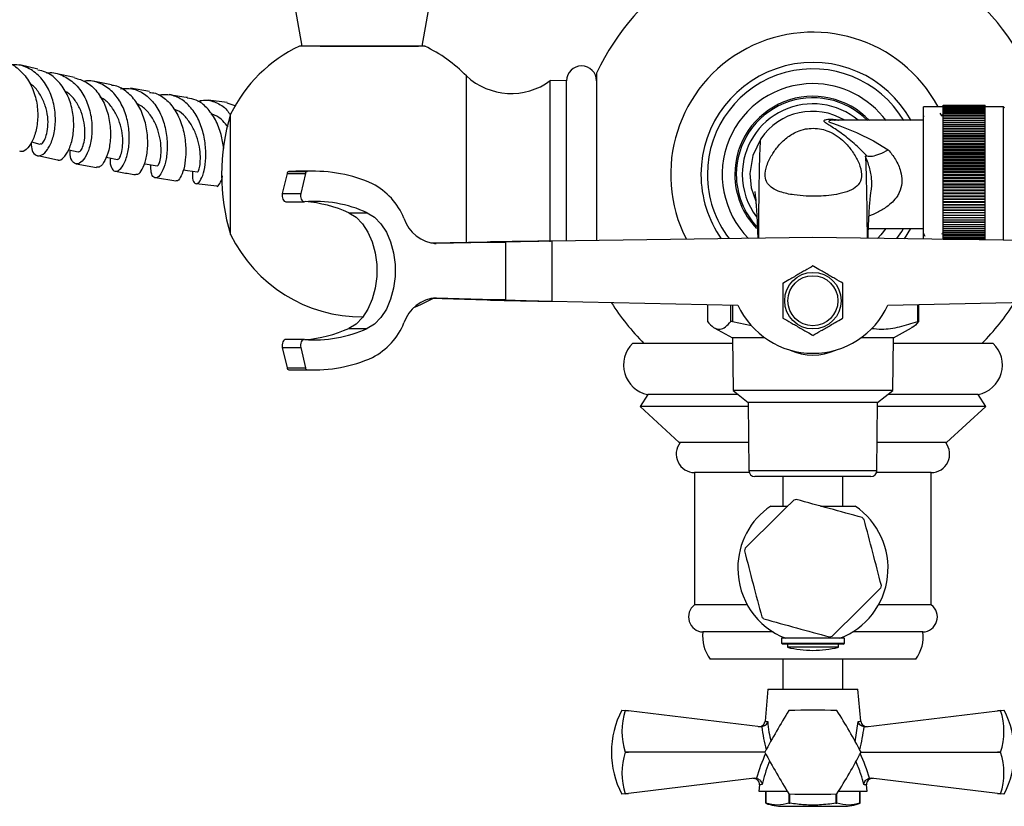
# Model space of a CAD drawing. Units: millimetres. Extents: x 5 to 995, y 5 to 995.
# Drawn here: x 481 to 536, y 167 to 210 of the extents above; entities that cross this region are included whole.
import ezdxf

# ---------------------------------------------------------------- set-up
doc = ezdxf.new("R2010")
doc.units = ezdxf.units.MM

msp = doc.modelspace()

# ---------------------------------------------------------------- linework, layer by layer
at = {"color": 7, "linetype": 'Continuous', "lineweight": 25}
for p, q in [((495.877, 213.912), (496.759, 208.912)), ((503.425, 208.912), (504.307, 213.912)), ((497.768, 208.912), (503.232, 208.912)), ((482.121, 207.637), (481.108, 207.882)), ((484.149, 207.192), (483.09, 207.407)), ((505.884, 198.035), (505.884, 207.269)), ((511.438, 207.001), (510.538, 207.009)), ((510.538, 198.067), (510.538, 207.009)), ((511.438, 198.122), (511.438, 207.001)), ((513.104, 207.428), (513.104, 198.145)), ((486.192, 206.777), (485.18, 206.982)), ((488.308, 206.413), (487.257, 206.585)), ((492.605, 205.803), (491.559, 205.931)), ((492.601, 205.784), (493.09, 205.609)), ((532.321, 205.559), (531.238, 205.559)), ((531.238, 198.228), (531.238, 205.559)), ((532.321, 205.643), (534.654, 205.643)), ((532.321, 205.639), (532.321, 205.643)), ((532.321, 205.639), (534.654, 205.639)), ((532.321, 205.627), (532.321, 205.639)), ((532.321, 205.627), (534.654, 205.627)), ((532.321, 205.608), (532.321, 205.627)), ((532.321, 205.608), (534.654, 205.608)), ((532.321, 205.581), (532.321, 205.608)), ((532.321, 205.581), (534.654, 205.581)), ((532.321, 205.547), (532.321, 205.581)), ((532.321, 205.547), (534.654, 205.547)), ((532.321, 205.505), (532.321, 205.547)), ((532.321, 205.505), (534.654, 205.505)), ((532.321, 205.455), (532.321, 205.505)), ((532.321, 205.455), (534.654, 205.455)), ((532.321, 205.398), (532.321, 205.455)), ((532.321, 205.398), (534.654, 205.398)), ((532.321, 205.334), (532.321, 205.398)), ((534.654, 205.639), (534.654, 205.643)), ((534.654, 205.627), (534.654, 205.639)), ((534.654, 205.608), (534.654, 205.627)), ((534.654, 205.581), (534.654, 205.608)), ((534.654, 205.547), (534.654, 205.581)), ((535.671, 205.559), (534.654, 205.559)), ((534.654, 205.505), (534.654, 205.547)), ((534.654, 205.455), (534.654, 205.505)), ((534.654, 205.398), (534.654, 205.455)), ((534.654, 205.334), (534.654, 205.398)), ((535.738, 205.493), (535.671, 205.559)), ((535.671, 198.166), (535.671, 205.559)), ((492.804, 198.476), (492.804, 205.143)), ((526.324, 204.812), (526.345, 204.811)), ((531.238, 204.809), (526.341, 204.809)), ((531.283, 204.995), (531.254, 205.045)), ((532.321, 205.334), (534.654, 205.334)), ((532.321, 205.263), (532.321, 205.334)), ((532.321, 205.263), (534.654, 205.263)), ((532.321, 205.185), (532.321, 205.263)), ((532.321, 205.185), (534.654, 205.185)), ((532.321, 205.1), (532.321, 205.185)), ((532.321, 205.1), (534.654, 205.1)), ((532.321, 205.009), (532.321, 205.1)), ((532.321, 205.009), (534.654, 205.009)), ((532.321, 204.911), (532.321, 205.009)), ((532.321, 204.911), (534.654, 204.911)), ((532.321, 204.807), (532.321, 204.911)), ((532.321, 204.807), (534.654, 204.807)), ((532.321, 204.696), (532.321, 204.807)), ((534.654, 205.263), (534.654, 205.334)), ((534.654, 205.185), (534.654, 205.263)), ((534.654, 205.1), (534.654, 205.185)), ((534.654, 205.009), (534.654, 205.1)), ((534.654, 204.911), (534.654, 205.009)), ((534.654, 204.807), (534.654, 204.911)), ((534.654, 204.696), (534.654, 204.807)), ((532.321, 204.696), (534.654, 204.696)), ((532.321, 204.58), (532.321, 204.696)), ((532.321, 204.58), (534.654, 204.58)), ((532.321, 204.461), (532.321, 204.58)), ((534.654, 204.461), (532.321, 204.461)), ((532.321, 204.459), (532.321, 204.461)), ((532.321, 204.459), (534.654, 204.459)), ((532.321, 204.34), (532.321, 204.459)), ((534.654, 204.34), (532.321, 204.34)), ((532.321, 204.332), (532.321, 204.34)), ((532.321, 204.332), (534.654, 204.332)), ((532.321, 204.213), (532.321, 204.332)), ((534.654, 204.58), (534.654, 204.696)), ((534.654, 204.461), (534.654, 204.58)), ((534.654, 204.459), (534.654, 204.461)), ((534.654, 204.34), (534.654, 204.459)), ((534.654, 204.332), (534.654, 204.34)), ((534.654, 204.213), (534.654, 204.332)), ((534.654, 204.213), (532.321, 204.213)), ((532.321, 204.2), (532.321, 204.213)), ((532.321, 204.2), (534.654, 204.2)), ((532.321, 204.081), (532.321, 204.2)), ((534.654, 204.081), (532.321, 204.081)), ((532.321, 204.063), (532.321, 204.081)), ((532.321, 204.063), (534.654, 204.063)), ((532.321, 203.945), (532.321, 204.063)), ((534.654, 203.945), (532.321, 203.945)), ((532.321, 203.921), (532.321, 203.945)), ((532.321, 203.921), (534.654, 203.921)), ((532.321, 203.805), (532.321, 203.921)), ((534.654, 203.805), (532.321, 203.805)), ((532.321, 203.776), (532.321, 203.805)), ((532.321, 203.776), (534.654, 203.776)), ((532.321, 203.66), (532.321, 203.776)), ((534.654, 204.2), (534.654, 204.213)), ((534.654, 204.081), (534.654, 204.2)), ((534.654, 204.063), (534.654, 204.081)), ((534.654, 203.945), (534.654, 204.063)), ((534.654, 203.921), (534.654, 203.945)), ((534.654, 203.805), (534.654, 203.921)), ((534.654, 203.776), (534.654, 203.805)), ((534.654, 203.66), (534.654, 203.776)), ((481.755, 203.609), (482.231, 203.496)), ((534.654, 203.66), (532.321, 203.66)), ((532.321, 203.626), (532.321, 203.66)), ((532.321, 203.626), (534.654, 203.626)), ((532.321, 203.512), (532.321, 203.626)), ((534.654, 203.512), (532.321, 203.512)), ((532.321, 203.473), (532.321, 203.512)), ((532.321, 203.473), (534.654, 203.473)), ((532.321, 203.36), (532.321, 203.473)), ((534.654, 203.36), (532.321, 203.36)), ((532.321, 203.316), (532.321, 203.36)), ((532.321, 203.316), (534.654, 203.316)), ((532.321, 203.206), (532.321, 203.316)), ((534.654, 203.206), (532.321, 203.206)), ((532.321, 203.156), (532.321, 203.206)), ((534.654, 203.626), (534.654, 203.66)), ((534.654, 203.512), (534.654, 203.626)), ((534.654, 203.473), (534.654, 203.512)), ((534.654, 203.36), (534.654, 203.473)), ((534.654, 203.316), (534.654, 203.36)), ((534.654, 203.206), (534.654, 203.316)), ((534.654, 203.156), (534.654, 203.206)), ((482.105, 202.858), (483.205, 202.614)), ((532.321, 203.156), (534.654, 203.156)), ((532.321, 203.048), (532.321, 203.156)), ((534.654, 203.048), (532.321, 203.048)), ((532.321, 202.994), (532.321, 203.048)), ((532.321, 202.994), (534.654, 202.994)), ((532.321, 202.888), (532.321, 202.994)), ((534.654, 202.888), (532.321, 202.888)), ((532.321, 202.829), (532.321, 202.888)), ((532.321, 202.829), (534.654, 202.829)), ((532.321, 202.726), (532.321, 202.829)), ((534.654, 202.726), (532.321, 202.726)), ((532.321, 202.662), (532.321, 202.726)), ((532.321, 202.662), (534.654, 202.662)), ((532.321, 202.562), (532.321, 202.662)), ((534.654, 203.048), (534.654, 203.156)), ((534.654, 202.994), (534.654, 203.048)), ((534.654, 202.888), (534.654, 202.994)), ((534.654, 202.829), (534.654, 202.888)), ((534.654, 202.726), (534.654, 202.829)), ((534.654, 202.662), (534.654, 202.726)), ((534.654, 202.562), (534.654, 202.662)), ((484.234, 202.403), (485.361, 202.192)), ((534.654, 202.562), (532.321, 202.562)), ((532.321, 202.494), (532.321, 202.562)), ((532.321, 202.494), (534.654, 202.494)), ((532.321, 202.396), (532.321, 202.494)), ((534.654, 202.396), (532.321, 202.396)), ((532.321, 202.324), (532.321, 202.396)), ((532.321, 202.324), (534.654, 202.324)), ((532.321, 202.229), (532.321, 202.324)), ((534.654, 202.229), (532.321, 202.229)), ((532.321, 202.153), (532.321, 202.229)), ((532.321, 202.153), (534.654, 202.153)), ((532.321, 202.062), (532.321, 202.153)), ((534.654, 202.494), (534.654, 202.562)), ((534.654, 202.396), (534.654, 202.494)), ((534.654, 202.324), (534.654, 202.396)), ((534.654, 202.229), (534.654, 202.324)), ((534.654, 202.153), (534.654, 202.229)), ((534.654, 202.062), (534.654, 202.153)), ((488.637, 201.633), (489.772, 201.461)), ((495.933, 201.867), (495.671, 200.745)), ((495.933, 201.867), (496.955, 201.867)), ((496.428, 201.987), (496.03, 201.976)), ((496.03, 201.976), (497.052, 201.976)), ((497.449, 201.987), (496.428, 201.987)), ((496.955, 201.867), (496.692, 200.745)), ((534.654, 202.062), (532.321, 202.062)), ((532.321, 201.981), (532.321, 202.062)), ((532.321, 201.981), (534.654, 201.981)), ((532.321, 201.894), (532.321, 201.981)), ((532.321, 201.809), (532.321, 201.894)), ((534.654, 201.894), (532.321, 201.894)), ((532.321, 201.725), (532.321, 201.809)), ((532.321, 201.809), (534.654, 201.809)), ((534.654, 201.725), (532.321, 201.725)), ((532.321, 201.638), (532.321, 201.725)), ((532.321, 201.638), (534.654, 201.638)), ((532.321, 201.557), (532.321, 201.638)), ((534.654, 201.557), (532.321, 201.557)), ((532.321, 201.466), (532.321, 201.557)), ((534.654, 201.981), (534.654, 202.062)), ((534.654, 201.894), (534.654, 201.981)), ((534.654, 201.809), (534.654, 201.894)), ((534.654, 201.725), (534.654, 201.809)), ((534.654, 201.638), (534.654, 201.725)), ((534.654, 201.557), (534.654, 201.638)), ((534.654, 201.466), (534.654, 201.557)), ((490.89, 201.298), (492.036, 201.169)), ((532.321, 201.466), (534.654, 201.466)), ((532.321, 201.39), (532.321, 201.466)), ((534.654, 201.39), (532.321, 201.39)), ((532.321, 201.295), (532.321, 201.39)), ((532.321, 201.295), (534.654, 201.295)), ((532.321, 201.223), (532.321, 201.295)), ((534.654, 201.223), (532.321, 201.223)), ((532.321, 201.125), (532.321, 201.223)), ((532.321, 201.125), (534.654, 201.125)), ((532.321, 201.057), (532.321, 201.125)), ((534.654, 201.057), (532.321, 201.057)), ((532.321, 200.956), (532.321, 201.057)), ((534.654, 201.39), (534.654, 201.466)), ((534.654, 201.295), (534.654, 201.39)), ((534.654, 201.223), (534.654, 201.295)), ((534.654, 201.125), (534.654, 201.223)), ((534.654, 201.057), (534.654, 201.125)), ((534.654, 200.956), (534.654, 201.057)), ((495.671, 200.745), (496.692, 200.745)), ((532.321, 200.956), (534.654, 200.956)), ((532.321, 200.893), (532.321, 200.956)), ((534.654, 200.893), (532.321, 200.893)), ((532.321, 200.79), (532.321, 200.893)), ((532.321, 200.79), (534.654, 200.79)), ((532.321, 200.731), (532.321, 200.79)), ((534.654, 200.731), (532.321, 200.731)), ((532.321, 200.625), (532.321, 200.731)), ((532.321, 200.625), (534.654, 200.625)), ((532.321, 200.571), (532.321, 200.625)), ((534.654, 200.571), (532.321, 200.571)), ((532.321, 200.463), (532.321, 200.571)), ((532.321, 200.463), (534.654, 200.463)), ((532.321, 200.413), (532.321, 200.463)), ((534.654, 200.893), (534.654, 200.956)), ((534.654, 200.79), (534.654, 200.893)), ((534.654, 200.731), (534.654, 200.79)), ((534.654, 200.625), (534.654, 200.731)), ((534.654, 200.571), (534.654, 200.625)), ((534.654, 200.463), (534.654, 200.571)), ((534.654, 200.413), (534.654, 200.463)), ((495.872, 200.298), (496.894, 200.298)), ((534.654, 200.413), (532.321, 200.413)), ((532.321, 200.303), (532.321, 200.413)), ((532.321, 200.303), (534.654, 200.303)), ((532.321, 200.259), (532.321, 200.303)), ((534.654, 200.259), (532.321, 200.259)), ((532.321, 200.146), (532.321, 200.259)), ((532.321, 200.146), (534.654, 200.146)), ((532.321, 200.107), (532.321, 200.146)), ((534.654, 200.107), (532.321, 200.107)), ((532.321, 199.993), (532.321, 200.107)), ((532.321, 199.993), (534.654, 199.993)), ((532.321, 199.959), (532.321, 199.993)), ((534.654, 199.959), (532.321, 199.959)), ((532.321, 199.843), (532.321, 199.959)), ((534.654, 200.303), (534.654, 200.413)), ((534.654, 200.259), (534.654, 200.303)), ((534.654, 200.146), (534.654, 200.259)), ((534.654, 200.107), (534.654, 200.146)), ((534.654, 199.993), (534.654, 200.107)), ((534.654, 199.959), (534.654, 199.993)), ((534.654, 199.843), (534.654, 199.959)), ((499.365, 199.682), (500.386, 199.682)), ((532.321, 199.843), (534.654, 199.843)), ((532.321, 199.814), (532.321, 199.843)), ((534.654, 199.814), (532.321, 199.814)), ((532.321, 199.698), (532.321, 199.814)), ((532.321, 199.698), (534.654, 199.698)), ((532.321, 199.674), (532.321, 199.698)), ((534.654, 199.674), (532.321, 199.674)), ((532.321, 199.556), (532.321, 199.674)), ((532.321, 199.556), (534.654, 199.556)), ((532.321, 199.538), (532.321, 199.556)), ((534.654, 199.538), (532.321, 199.538)), ((532.321, 199.419), (532.321, 199.538)), ((532.321, 199.419), (534.654, 199.419)), ((532.321, 199.406), (532.321, 199.419)), ((534.654, 199.406), (532.321, 199.406)), ((532.321, 199.287), (532.321, 199.406)), ((534.654, 199.814), (534.654, 199.843)), ((534.654, 199.698), (534.654, 199.814)), ((534.654, 199.674), (534.654, 199.698)), ((534.654, 199.556), (534.654, 199.674)), ((534.654, 199.538), (534.654, 199.556)), ((534.654, 199.419), (534.654, 199.538)), ((534.654, 199.406), (534.654, 199.419)), ((534.654, 199.287), (534.654, 199.406)), ((528.182, 198.809), (531.238, 198.809)), ((530.187, 198.243), (530.541, 198.809)), ((532.321, 199.287), (534.654, 199.287)), ((532.321, 199.279), (532.321, 199.287)), ((534.654, 199.279), (532.321, 199.279)), ((532.321, 199.16), (532.321, 199.279)), ((532.321, 199.16), (534.654, 199.16)), ((532.321, 199.158), (532.321, 199.16)), ((534.654, 199.158), (532.321, 199.158)), ((532.321, 199.039), (532.321, 199.158)), ((532.321, 199.039), (534.654, 199.039)), ((532.321, 198.923), (532.321, 199.039)), ((532.321, 198.923), (534.654, 198.923)), ((532.321, 198.812), (532.321, 198.923)), ((532.321, 198.812), (534.654, 198.812)), ((532.321, 198.708), (532.321, 198.812)), ((534.654, 199.279), (534.654, 199.287)), ((534.654, 199.16), (534.654, 199.279)), ((534.654, 199.158), (534.654, 199.16)), ((534.654, 199.039), (534.654, 199.158)), ((534.654, 198.923), (534.654, 199.039)), ((534.654, 198.812), (534.654, 198.923)), ((534.654, 198.708), (534.654, 198.812)), ((525.104, 198.315), (510.614, 198.11)), ((539.595, 198.11), (525.104, 198.315)), ((532.321, 198.708), (534.654, 198.708)), ((532.321, 198.61), (532.321, 198.708)), ((532.321, 198.61), (534.654, 198.61)), ((532.321, 198.519), (532.321, 198.61)), ((532.321, 198.519), (534.654, 198.519)), ((532.321, 198.434), (532.321, 198.519)), ((532.321, 198.434), (534.654, 198.434)), ((532.321, 198.356), (532.321, 198.434)), ((532.321, 198.356), (534.654, 198.356)), ((532.321, 198.285), (532.321, 198.356)), ((532.321, 198.285), (534.654, 198.285)), ((532.321, 198.221), (532.321, 198.285)), ((534.654, 198.61), (534.654, 198.708)), ((534.654, 198.519), (534.654, 198.61)), ((534.654, 198.434), (534.654, 198.519)), ((534.654, 198.356), (534.654, 198.434)), ((534.654, 198.285), (534.654, 198.356)), ((534.654, 198.221), (534.654, 198.285)), ((507.039, 198.061), (503.944, 197.993)), ((508.06, 198.061), (504.208, 197.976)), ((507.039, 198.061), (508.06, 198.061)), ((508.06, 198.061), (508.06, 194.85)), ((510.614, 198.11), (510.614, 194.777)), ((532.321, 198.221), (534.654, 198.221)), ((532.321, 198.213), (532.321, 198.221)), ((534.654, 198.18), (534.654, 198.221)), ((504.208, 194.976), (508.06, 194.85)), ((503.905, 194.953), (507.039, 194.85)), ((508.06, 194.85), (507.039, 194.85)), ((510.614, 194.777), (520.941, 194.559)), ((519.248, 194.595), (519.248, 193.657)), ((520.549, 193.657), (520.549, 194.568)), ((520.647, 194.566), (520.647, 193.657)), ((529.268, 194.559), (539.595, 194.777)), ((530.917, 193.657), (530.917, 194.594)), ((530.961, 194.595), (530.961, 193.657)), ((520.647, 193.657), (520.549, 193.657)), ((520.647, 193.657), (521.694, 193.437)), ((530.961, 193.657), (530.917, 193.657)), ((499.365, 193.27), (500.386, 193.27)), ((519.634, 193.303), (520.638, 192.755)), ((529.571, 192.755), (530.575, 193.303)), ((496.894, 192.654), (495.872, 192.654)), ((520.641, 192.441), (515.104, 192.441)), ((520.638, 192.755), (520.671, 189.822)), ((522.428, 192.755), (520.638, 192.755)), ((529.571, 192.755), (527.781, 192.755)), ((529.538, 189.822), (529.571, 192.755)), ((535.104, 192.441), (529.567, 192.441)), ((495.671, 192.207), (496.692, 192.207)), ((495.671, 192.207), (495.933, 191.086)), ((496.692, 192.207), (496.955, 191.086)), ((495.933, 191.086), (496.955, 191.086)), ((496.03, 190.976), (497.052, 190.976)), ((496.03, 190.976), (496.428, 190.966)), ((496.428, 190.966), (497.449, 190.966)), ((515.938, 189.608), (515.521, 188.941)), ((520.944, 189.608), (515.938, 189.608)), ((520.671, 189.822), (521.521, 189.155)), ((523.774, 189.822), (520.671, 189.822)), ((529.538, 189.822), (523.774, 189.822)), ((528.688, 189.155), (529.538, 189.822)), ((534.271, 189.608), (529.265, 189.608)), ((534.688, 188.941), (534.271, 189.608)), ((521.521, 189.155), (521.552, 185.386)), ((524.029, 189.155), (521.521, 189.155)), ((528.688, 189.155), (524.029, 189.155)), ((528.657, 185.386), (528.688, 189.155)), ((515.521, 188.941), (517.688, 186.941)), ((521.523, 188.941), (515.521, 188.941)), ((534.688, 188.941), (528.686, 188.941)), ((532.521, 186.941), (534.688, 188.941)), ((521.539, 186.941), (517.688, 186.941)), ((532.521, 186.941), (528.67, 186.941)), ((518.538, 185.275), (518.538, 177.941)), ((521.572, 185.275), (518.538, 185.275)), ((531.671, 185.275), (528.637, 185.275)), ((531.671, 177.941), (531.671, 185.275)), ((528.324, 185.055), (521.885, 185.055)), ((523.438, 185.055), (523.438, 183.422)), ((526.771, 183.422), (526.771, 185.055)), ((522.762, 183.422), (523.71, 183.422)), ((525.519, 183.422), (527.447, 183.422)), ((521.468, 177.941), (518.538, 177.941)), ((531.671, 177.941), (528.74, 177.941)), ((522.898, 176.441), (519.004, 176.441)), ((531.204, 176.441), (527.31, 176.441)), ((523.354, 176.089), (523.354, 175.822)), ((526.854, 176.089), (523.354, 176.089)), ((526.854, 175.822), (526.854, 176.089)), ((523.354, 175.822), (523.421, 175.755)), ((523.354, 175.822), (526.854, 175.822)), ((526.788, 175.755), (523.421, 175.755)), ((523.688, 175.755), (523.688, 175.589)), ((526.521, 175.589), (523.688, 175.589)), ((526.521, 175.589), (526.521, 175.755)), ((526.788, 175.755), (526.854, 175.822)), ((525.104, 174.941), (519.404, 174.941)), ((523.438, 174.941), (523.438, 173.275)), ((530.804, 174.941), (525.104, 174.941)), ((526.771, 173.275), (526.771, 174.941)), ((522.604, 173.275), (522.447, 171.495)), ((522.604, 173.275), (525.104, 173.275)), ((525.104, 173.275), (527.604, 173.275)), ((527.761, 171.495), (527.604, 173.275)), ((514.506, 172.108), (514.698, 172.085)), ((514.698, 172.083), (514.698, 172.085)), ((514.698, 172.085), (514.87, 172.064)), ((514.87, 172.064), (514.698, 172.083)), ((522.187, 171.181), (514.87, 172.064)), ((528.022, 171.181), (535.339, 172.064)), ((535.339, 172.064), (535.51, 172.085)), ((535.51, 172.083), (535.339, 172.064)), ((535.51, 172.085), (535.702, 172.108)), ((535.51, 172.085), (535.51, 172.083)), ((522.264, 171.181), (522.187, 171.181)), ((528.022, 171.181), (527.945, 171.181)), ((514.698, 169.773), (514.698, 169.776)), ((514.698, 169.776), (514.87, 169.775)), ((514.87, 169.775), (514.698, 169.773)), ((522.438, 169.775), (514.87, 169.775)), ((527.771, 169.775), (535.339, 169.775)), ((535.339, 169.775), (535.51, 169.776)), ((535.51, 169.773), (535.339, 169.775)), ((535.51, 169.776), (535.51, 169.773)), ((521.871, 168.33), (514.87, 167.485)), ((521.871, 168.33), (521.97, 168.327)), ((528.239, 168.327), (528.337, 168.33)), ((535.339, 167.485), (528.337, 168.33)), ((522.136, 167.964), (522.104, 167.608)), ((528.104, 167.608), (528.073, 167.964)), ((514.698, 167.464), (514.506, 167.441)), ((514.698, 167.466), (514.87, 167.485)), ((514.87, 167.485), (514.698, 167.464)), ((514.698, 167.464), (514.698, 167.466)), ((522.104, 167.608), (523.681, 167.608)), ((522.496, 167.608), (522.496, 166.941)), ((522.496, 166.941), (522.496, 167.608)), ((523.772, 167.465), (523.772, 166.941)), ((523.829, 166.941), (523.829, 167.462)), ((526.38, 167.462), (526.38, 166.941)), ((526.437, 166.941), (526.437, 167.465)), ((526.527, 167.608), (528.104, 167.608)), ((527.713, 166.941), (527.713, 167.608)), ((527.713, 167.608), (527.713, 166.941)), ((535.339, 167.485), (535.51, 167.466)), ((535.51, 167.464), (535.339, 167.485)), ((535.51, 167.466), (535.51, 167.464)), ((535.702, 167.441), (535.51, 167.464)), ((522.496, 166.941), (522.496, 166.941)), ((523.438, 166.775), (526.771, 166.775)), ((523.772, 166.941), (523.829, 166.941)), ((526.38, 166.941), (526.437, 166.941)), ((527.713, 166.941), (527.713, 166.941))]:
    msp.add_line(p, q, dxfattribs=at)
at = {"color": 8, "linetype": 'Continuous', "lineweight": 25}
for p, q in [((504.118, 197.976), (504.208, 197.976)), ((504.118, 194.976), (504.208, 194.976)), ((521.552, 185.386), (524.039, 185.386)), ((524.039, 185.386), (528.657, 185.386)), ((527.451, 170.355), (527.61, 171.476))]:
    msp.add_line(p, q, dxfattribs=at)
at = {"color": 8, "linetype": 'Continuous', "lineweight": 25, "flags": 128}
msp.add_lwpolyline([(526.323, 204.807), (526.283, 204.809), (526.093, 204.797), (525.997, 204.775), (525.978, 204.75), (525.994, 204.731), (526.087, 204.684), (526.243, 204.627), (526.604, 204.502), (527.519, 204.141), (528.466, 203.669), (529.284, 203.18), (529.284, 203.18)], dxfattribs=at)
at = {"color": 7, "linetype": 'Continuous', "lineweight": 25, "flags": 128}
for points in [[(522.211, 203.779), (521.766, 202.86), (521.605, 201.853)], [(483.825, 203.167), (483.838, 203.164), (484.347, 203.055)], [(485.894, 202.76), (486.001, 202.739), (486.526, 202.637)], [(488.015, 202.4), (488.181, 202.372), (488.722, 202.279)], [(490.185, 202.067), (490.419, 202.033), (490.976, 201.95)], [(521.605, 201.853), (521.684, 201.066), (521.937, 200.322)], [(528.31, 200.812), (528.334, 200.89), (528.367, 201.153), (528.372, 201.329), (528.372, 201.329), (528.372, 201.329)], [(495.671, 200.745), (495.659, 200.665), (495.66, 200.584), (495.674, 200.505), (495.7, 200.433), (495.736, 200.374), (495.781, 200.33), (495.831, 200.304), (495.872, 200.298)], [(496.692, 200.745), (496.681, 200.665), (496.682, 200.584), (496.696, 200.505), (496.721, 200.433), (496.758, 200.374), (496.802, 200.33), (496.852, 200.304), (496.905, 200.298)], [(499.365, 199.682), (499.76, 199.438), (500.117, 199.078), (500.421, 198.614), (500.661, 198.067), (500.826, 197.456), (500.91, 196.807), (500.91, 196.145), (500.826, 195.496), (500.661, 194.886), (500.421, 194.338), (500.117, 193.875), (499.76, 193.514), (499.365, 193.27)], [(500.386, 199.682), (500.782, 199.438), (501.139, 199.078), (501.443, 198.614), (501.682, 198.067), (501.847, 197.456), (501.931, 196.807), (501.931, 196.145), (501.847, 195.496), (501.682, 194.886), (501.443, 194.338), (501.139, 193.875), (500.782, 193.514), (500.386, 193.27)], [(529.146, 198.809), (528.862, 198.461), (528.678, 198.265)], [(529.753, 198.249), (530.03, 198.644), (530.133, 198.809)], [(503.014, 194.457), (503.347, 194.595), (504.056, 194.948)], [(495.872, 192.654), (495.831, 192.648), (495.781, 192.622), (495.736, 192.578), (495.7, 192.519), (495.674, 192.448), (495.66, 192.369), (495.659, 192.287), (495.671, 192.207)], [(496.905, 192.654), (496.852, 192.648), (496.802, 192.622), (496.758, 192.578), (496.721, 192.519), (496.696, 192.448), (496.682, 192.369), (496.681, 192.287), (496.692, 192.207)]]:
    msp.add_lwpolyline(points, dxfattribs=at)
at = {"color": 7, "linetype": 'Continuous', "lineweight": 25}
for radius in [1.567, 1.386]:
    msp.add_circle((525.104, 194.809), radius, dxfattribs=at)
for centre, radius, start, end in [((525.104, 201.809), 13.25, 25.0876, 154.9124), ((525.104, 201.809), 7.888, 28.3877, 207.1041), ((500.092, 201.607), 8.1, 115.3174, 154.1209), ((500.092, 201.607), 8.1, 44.3488, 64.473), ((512.271, 206.993), 0.833, 0, 179.4271), ((525.104, 201.809), 6.209, 28.7162, 180), ((525.104, 201.809), 5.855, 30.6306, 180), ((508.369, 209.966), 3.667, 227.3423, 306.2617), ((525.104, 201.809), 5.033, 90, 224.7712), ((525.104, 201.809), 5.033, 36.3499, 90), ((525.104, 201.809), 4.333, 43.5084, 180), ((525.104, 201.809), 4.25, 44.5845, 180), ((525.104, 201.809), 3.917, 49.9922, 180), ((503.665, 201.809), 11.361, 162.9385, 197.0615), ((525.08, 201.854), 3.455, 58.815, 146.1376), ((496.058, 201.854), 0.125, 102.5753, 174.3528), ((497.079, 201.854), 0.125, 102.5753, 174.3528), ((497.429, 194.093), 7.893, 65.6825, 92.7422), ((525.104, 201.809), 6.209, 180, 215.0537), ((525.104, 201.809), 5.855, 180, 217.4449), ((525.104, 201.809), 4.333, 180, 223.9186), ((525.104, 201.809), 4.25, 180, 223.5884), ((525.104, 201.809), 3.917, 180, 216.898), ((498.993, 198.004), 3.689, 21.8273, 62.7984), ((497.437, 193.164), 7.154, 65.6537, 94.2666), ((496.372, 193.016), 7.307, 65.8229, 85.5532), ((504.367, 200.025), 2.055, 198.4149, 265.562), ((500.092, 202.012), 8.1, 205.8791, 270.386), ((504.367, 192.927), 2.055, 94.438, 161.5851), ((525.104, 201.809), 13.25, 212.4133, 224.9946), ((525.104, 196.476), 4.583, 204.7199, 335.2801), ((525.104, 201.809), 13.25, 315.0054, 327.5867), ((498.993, 194.948), 3.689, 297.2016, 338.1727), ((497.437, 199.788), 7.154, 265.7334, 294.3463), ((496.372, 199.937), 7.307, 274.4468, 294.1771), ((516.262, 191.243), 1.667, 134.0144, 258.7647), ((533.946, 191.243), 1.667, 281.2353, 45.9856), ((525.104, 194.809), 3.017, 245.2093, 294.7907), ((497.429, 198.86), 7.893, 267.2578, 294.3175), ((496.058, 191.098), 0.125, 185.6472, 257.4247), ((497.079, 191.098), 0.125, 185.6472, 257.4247), ((518.554, 186.308), 1.033, 142.1911, 269.0909), ((531.655, 186.308), 1.033, 270.9091, 37.8089), ((521.885, 185.389), 0.333, 180.4658, 270), ((528.324, 185.389), 0.333, 270, 359.5342), ((781.015, -78.835), 367.402, 134.38178, 134.97241), ((525.104, 179.976), 3.917, 103.5907, 105.7635), ((428.922, -171.055), 367.402, 74.38178, 74.97241), ((525.104, 179.976), 4.167, 124.2034, 180), ((525.104, 179.976), 4.167, 291.1002, 55.7966), ((525.104, 179.976), 3.917, 43.5907, 45.7635), ((173.012, 87.757), 367.402, 14.38178, 14.97241), ((525.104, 179.976), 3.917, 163.5907, 165.7635), ((877.197, 272.195), 367.402, 194.38178, 194.97241), ((525.104, 179.976), 4.167, 180, 248.8998), ((269.194, 438.787), 367.402, 314.38178, 314.97241), ((525.104, 179.976), 3.917, 343.5907, 345.7635), ((519.037, 177.274), 0.833, 126.7972, 267.7658), ((531.172, 177.274), 0.833, 272.2342, 53.2028), ((525.104, 179.976), 3.917, 223.5907, 225.7635), ((621.286, 531.007), 367.402, 254.38178, 254.97241), ((520.985, 176.166), 2, 172.0948, 217.768), ((529.223, 176.166), 2, 322.232, 7.9052), ((525.104, 179.976), 3.917, 283.5907, 285.7635), ((525.104, 181.526), 6.104, 256.5803, 270), ((525.104, 181.526), 6.104, 270, 283.4197), ((518.94, 169.775), 5.01, 152.2444, 207.7556), ((518.069, 170.93), 3.563, 161.1086, 198.8914), ((556.127, 151.864), 38.155, 147.9994, 152.0006), ((525.104, 169.775), 2.667, 119.9675, 120.0325), ((525.104, 133.953), 38.155, 87.9994, 92.0006), ((525.104, 169.775), 2.667, 59.9675, 60.0325), ((494.082, 151.864), 38.155, 27.9994, 32.0006), ((532.139, 170.93), 3.563, 341.1086, 18.8914), ((531.269, 169.775), 5.01, 332.2444, 27.7556), ((522.115, 171.526), 0.333, 263.1208, 354.7502), ((528.093, 171.526), 0.333, 185.9802, 276.8792), ((518.069, 168.619), 3.563, 161.1086, 198.8914), ((525.104, 169.775), 2.667, 179.9675, 180.0325), ((556.127, 187.686), 38.155, 207.9994, 212.0006), ((494.082, 187.686), 38.155, 327.9994, 332.0006), ((525.104, 169.775), 2.667, 359.9675, 0.0325), ((532.139, 168.619), 3.563, 341.1086, 18.8914), ((521.803, 167.986), 0.333, 355.9478, 96.8792), ((528.406, 167.986), 0.333, 83.1208, 183.6814), ((525.104, 169.775), 2.667, 239.9675, 240.0325), ((525.104, 205.596), 38.155, 267.9994, 272.0006), ((525.104, 169.775), 2.667, 299.9675, 300.0325), ((523.438, 169.518), 2.744, 249.9262, 270), ((526.771, 169.518), 2.744, 270, 290.3776)]:
    msp.add_arc(centre, radius, start, end, dxfattribs=at)
at = {"color": 8, "linetype": 'Continuous', "lineweight": 25}
for centre, major_axis, start_param, end_param in [((525.128, 171.589), (-0.593, 5.181), 1.586109, 1.836273), ((525.081, 171.589), (0.593, 5.181), 4.446913, 4.697076), ((524.991, 166.222), (0.693, 6.059), 1.024946, 1.280155), ((525.218, 166.222), (-0.693, 6.059), 5.00303, 5.258239)]:
    msp.add_ellipse(centre, major_axis=major_axis, ratio=0.55457, start_param=start_param, end_param=end_param, dxfattribs=at)
at = {"color": 7, "linetype": 'Continuous', "lineweight": 25}
for points, knots in [([(500.092, 208.912), (499.695, 208.912), (498.901, 208.912), (497.842, 208.912), (497.058, 208.912), (496.625, 208.912), (496.634, 208.912), (496.637, 208.912)], [0, 0, 0, 0, 0.218156, 0.436349, 0.653604, 0.868265, 1, 1, 1, 1]), ([(503.58, 208.912), (503.585, 208.912), (503.649, 208.912), (503.409, 208.912), (502.853, 208.912), (501.95, 208.912), (500.98, 208.912), (500.341, 208.912), (500.092, 208.912)], [0, 0, 0, 0, 0.014879, 0.225171, 0.435547, 0.648004, 0.863263, 1, 1, 1, 1]), ([(480.13, 208.079), (480.197, 208.072), (480.533, 208.036), (481.061, 207.677), (481.626, 207.039), (481.984, 206.205), (482.133, 205.307), (482.082, 204.448), (481.869, 203.725), (481.558, 203.247), (481.275, 203.035), (481.146, 203.091), (481.109, 203.107)], [0, 0, 0, 0, 0.0291941, 0.1456846, 0.2621101, 0.3782187, 0.4939237, 0.6095177, 0.7249637, 0.8401196, 0.9550999, 1, 1, 1, 1]), ([(481.736, 203.578), (481.749, 203.417), (481.777, 203.07), (482.012, 202.823), (482.326, 202.84), (482.662, 203.156), (482.944, 203.732), (483.101, 204.502), (483.086, 205.377), (482.868, 206.253), (482.443, 207.031), (481.828, 207.6), (481.193, 207.905), (480.77, 207.891), (480.621, 207.886)], [0, 0, 0, 0, 0.076223, 0.16393, 0.251215, 0.338244, 0.425031, 0.511749, 0.598789, 0.68624, 0.774103, 0.862452, 0.951492, 1, 1, 1, 1]), ([(483.207, 202.623), (483.217, 202.616), (483.307, 202.553), (483.545, 202.714), (483.836, 203.121), (484.055, 203.795), (484.133, 204.624), (484.027, 205.515), (483.72, 206.365), (483.214, 207.055), (482.657, 207.491), (482.254, 207.564), (482.109, 207.59)], [0, 0, 0, 0, 0.014084, 0.129098, 0.243905, 0.358842, 0.473792, 0.58874, 0.703957, 0.819578, 0.935436, 1, 1, 1, 1]), ([(482.613, 207.431), (482.64, 207.436), (482.938, 207.493), (483.492, 207.319), (484.177, 206.892), (484.7, 206.195), (485.026, 205.352), (485.145, 204.456), (485.077, 203.62), (484.869, 202.944), (484.58, 202.503), (484.269, 202.343), (484.025, 202.488), (483.891, 202.782), (483.911, 203.069), (483.917, 203.147)], [0, 0, 0, 0, 0.008803, 0.098109, 0.18707, 0.275473, 0.363448, 0.450847, 0.537573, 0.623797, 0.709825, 0.795788, 0.88173, 0.96795, 1, 1, 1, 1]), ([(484.141, 207.163), (484.362, 207.101), (484.831, 206.969), (485.416, 206.424), (485.859, 205.676), (486.107, 204.802), (486.166, 203.92), (486.061, 203.13), (485.837, 202.538), (485.575, 202.199), (485.427, 202.203), (485.363, 202.205)], [0, 0, 0, 0, 0.103869, 0.220336, 0.336549, 0.452328, 0.567837, 0.683224, 0.798404, 0.913286, 1, 1, 1, 1]), ([(486.135, 202.713), (486.129, 202.648), (486.103, 202.37), (486.222, 202.08), (486.438, 201.932), (486.718, 202.094), (486.98, 202.534), (487.164, 203.206), (487.211, 204.029), (487.086, 204.909), (486.773, 205.739), (486.274, 206.428), (485.618, 206.865), (485.052, 207.046), (484.726, 206.984), (484.663, 206.971)], [0, 0, 0, 0, 0.026579, 0.113678, 0.200127, 0.286243, 0.372025, 0.457578, 0.54324, 0.629283, 0.715751, 0.802679, 0.890275, 0.978584, 1, 1, 1, 1]), ([(482.24, 203.518), (482.256, 203.509), (482.311, 203.475), (482.449, 203.626), (482.592, 203.953), (482.683, 204.428), (482.68, 205.003), (482.543, 205.623), (482.272, 206.204), (481.975, 206.637), (481.734, 206.798), (481.662, 206.845)], [0, 0, 0, 0, 0.049637, 0.177163, 0.304729, 0.43244, 0.560117, 0.688135, 0.816932, 0.946048, 1, 1, 1, 1]), ([(487.543, 201.829), (487.582, 201.819), (487.694, 201.789), (487.914, 202.067), (488.12, 202.607), (488.229, 203.364), (488.191, 204.229), (487.974, 205.102), (487.577, 205.884), (487.011, 206.45), (486.523, 206.743), (486.23, 206.748), (486.189, 206.749)], [0, 0, 0, 0, 0.0631066, 0.1774981, 0.2918799, 0.406315, 0.520723, 0.6352242, 0.7501354, 0.8653706, 0.9807706, 1, 1, 1, 1]), ([(486.693, 206.564), (486.906, 206.58), (487.377, 206.613), (488.041, 206.303), (488.622, 205.734), (489.035, 204.959), (489.263, 204.084), (489.309, 203.215), (489.207, 202.458), (489.006, 201.902), (488.76, 201.605), (488.535, 201.607), (488.383, 201.855), (488.386, 202.188), (488.388, 202.336)], [0, 0, 0, 0, 0.0727809, 0.1609685, 0.2485838, 0.3356516, 0.4221508, 0.5079916, 0.5931755, 0.6780348, 0.7627927, 0.8475492, 0.9324227, 1, 1, 1, 1]), ([(484.354, 203.076), (484.377, 203.07), (484.438, 203.053), (484.566, 203.226), (484.688, 203.573), (484.739, 204.082), (484.695, 204.669), (484.541, 205.285), (484.246, 205.854), (483.926, 206.246), (483.689, 206.385), (483.626, 206.422)], [0, 0, 0, 0, 0.075011, 0.200125, 0.324914, 0.44971, 0.57509, 0.700645, 0.826629, 0.953214, 1, 1, 1, 1]), ([(486.531, 202.657), (486.555, 202.656), (486.613, 202.652), (486.725, 202.884), (486.813, 203.273), (486.837, 203.791), (486.757, 204.389), (486.553, 204.997), (486.23, 205.541), (485.897, 205.927), (485.648, 206.044), (485.575, 206.078)], [0, 0, 0, 0, 0.0881951, 0.2104908, 0.3330628, 0.4555147, 0.578192, 0.7013633, 0.8252649, 0.9493775, 1, 1, 1, 1]), ([(488.3, 206.358), (488.411, 206.348), (488.765, 206.315), (489.287, 205.945), (489.801, 205.311), (490.145, 204.492), (490.318, 203.611), (490.332, 202.771), (490.214, 202.066), (490.021, 201.613), (489.852, 201.415), (489.785, 201.464), (489.774, 201.472)], [0, 0, 0, 0, 0.053794, 0.170108, 0.286288, 0.402099, 0.517483, 0.632709, 0.747767, 0.862561, 0.977198, 1, 1, 1, 1]), ([(490.695, 201.992), (490.691, 201.849), (490.681, 201.519), (490.811, 201.281), (491.004, 201.289), (491.216, 201.598), (491.385, 202.162), (491.453, 202.916), (491.383, 203.773), (491.15, 204.63), (490.748, 205.386), (490.19, 205.944), (489.519, 206.262), (489.033, 206.226), (488.792, 206.208)], [0, 0, 0, 0, 0.064928, 0.150405, 0.235362, 0.319927, 0.404155, 0.488284, 0.572703, 0.657523, 0.742808, 0.828668, 0.915319, 1, 1, 1, 1]), ([(490.405, 206.073), (490.382, 206.076), (490.029, 206.119), (489.702, 206.179), (489.396, 206.235)], [0, 0, 0, 0, 0.0641317, 1, 1, 1, 1]), ([(492.422, 203.245), (492.383, 203.508), (492.301, 204.058), (491.981, 204.864), (491.508, 205.529), (490.966, 205.958), (490.568, 206.017), (490.4, 206.042)], [0, 0, 0, 0, 0.196302, 0.41114, 0.62674, 0.842837, 1, 1, 1, 1]), ([(490.99, 205.859), (491.091, 205.888), (491.434, 205.985), (491.995, 205.826), (492.509, 205.528), (492.726, 205.209), (492.786, 205.12)], [0, 0, 0, 0, 0.149183, 0.506574, 0.862116, 1, 1, 1, 1]), ([(488.723, 202.283), (488.75, 202.293), (488.807, 202.314), (488.903, 202.568), (488.961, 202.987), (488.941, 203.533), (488.83, 204.131), (488.61, 204.734), (488.257, 205.252), (487.914, 205.59), (487.678, 205.691), (487.617, 205.716)], [0, 0, 0, 0, 0.114862, 0.234683, 0.354389, 0.474306, 0.594731, 0.71529, 0.836459, 0.958422, 1, 1, 1, 1]), ([(490.977, 201.957), (490.978, 201.955), (490.991, 201.921), (491.052, 202.042), (491.113, 202.33), (491.138, 202.779), (491.091, 203.331), (490.935, 203.935), (490.673, 204.518), (490.308, 205.014), (489.957, 205.332), (489.719, 205.404), (489.659, 205.422)], [0, 0, 0, 0, 0.009465, 0.127666, 0.245735, 0.363959, 0.482064, 0.600538, 0.719753, 0.839428, 0.959558, 1, 1, 1, 1]), ([(492.666, 204.435), (492.574, 204.553), (492.357, 204.831), (492.03, 205.076), (491.793, 205.137), (491.732, 205.153)], [0, 0, 0, 0, 0.351914, 0.831952, 1, 1, 1, 1]), ([(532.261, 205.039), (532.251, 205.055), (532.22, 205.11), (532.188, 205.165), (532.166, 205.203)], [0, 0, 0, 0, 0.304699, 1, 1, 1, 1]), ([(532.321, 205.15), (532.313, 205.137), (532.293, 205.101), (532.272, 205.065), (532.259, 205.042)], [0, 0, 0, 0, 0.375097, 1, 1, 1, 1]), ([(525.115, 204.372), (524.972, 204.363), (524.652, 204.343), (524.123, 204.16), (523.612, 203.833), (523.164, 203.391), (522.806, 202.876), (522.522, 202.316), (522.42, 201.776), (522.535, 201.339), (522.836, 201.037), (523.343, 200.804), (524.002, 200.667), (524.726, 200.602), (525.567, 200.597), (526.398, 200.676), (527.138, 200.879), (527.561, 201.134), (527.808, 201.508), (527.813, 201.989), (527.623, 202.559), (527.287, 203.118), (526.896, 203.581), (526.468, 203.942), (526.05, 204.179), (525.587, 204.34), (525.272, 204.361), (525.115, 204.372)], [0, 0, 0, 0, 0.021394, 0.047919, 0.092503, 0.141714, 0.191053, 0.249648, 0.307938, 0.345767, 0.37469, 0.403656, 0.445286, 0.479438, 0.513629, 0.571384, 0.604233, 0.637418, 0.665524, 0.716079, 0.773663, 0.831351, 0.884181, 0.918635, 0.952862, 0.976529, 1, 1, 1, 1]), ([(522.097, 198.273), (522.098, 198.412), (522.1, 198.916), (522.108, 199.794), (522.119, 200.829), (522.134, 201.719), (522.151, 202.459), (522.168, 203.025), (522.185, 203.42), (522.199, 203.652), (522.209, 203.764), (522.21, 203.774), (522.211, 203.779)], [0, 0, 0, 0, 0.027593, 0.100116, 0.19521, 0.291549, 0.39074, 0.513675, 0.639343, 0.764838, 0.886454, 1, 1, 1, 1]), ([(528.091, 202.833), (528.188, 202.823), (528.383, 202.803), (528.81, 202.931), (529.124, 203.086), (529.282, 203.179), (529.284, 203.18)], [0, 0, 0, 0, 0.331931, 0.663697, 0.995369, 1, 1, 1, 1]), ([(528.091, 202.833), (528.065, 202.858), (528.04, 202.883), (528.014, 202.908), (528.014, 202.908)], [0, 0, 0, 0, 0.99983, 1, 1, 1, 1]), ([(528.019, 202.788), (528.021, 202.806), (528.023, 202.84), (528.069, 202.835), (528.091, 202.833)], [0, 0, 0, 0, 0.530983, 1, 1, 1, 1]), ([(528.019, 202.788), (528.024, 202.67), (528.036, 202.377), (528.055, 201.753), (528.076, 200.856), (528.093, 199.813), (528.103, 198.927), (528.107, 198.416), (528.108, 198.273)], [0, 0, 0, 0, 0.146899, 0.362817, 0.572686, 0.779999, 0.938169, 1, 1, 1, 1]), ([(528.372, 201.329), (528.372, 201.329), (528.37, 201.481), (528.331, 201.879), (528.198, 202.368), (528.07, 202.678), (528.019, 202.788), (528.019, 202.788)], [0, 0, 0, 0, 0.000012, 0.283977, 0.73799, 0.999988, 1, 1, 1, 1]), ([(486.418, 201.994), (486.662, 201.945), (487.024, 201.873), (487.412, 201.817), (487.538, 201.798)], [0, 0, 0, 0, 0.673648, 1, 1, 1, 1]), ([(492.033, 201.154), (492.034, 201.154), (492.077, 201.104), (492.207, 201.291), (492.332, 201.505), (492.362, 201.724), (492.363, 201.727)], [0, 0, 0, 0, 0.002066, 0.498782, 0.994514, 1, 1, 1, 1]), ([(521.881, 200.861), (521.881, 200.857), (521.88, 200.849), (521.9, 200.7), (521.929, 200.434), (521.96, 200.047), (521.982, 199.725), (522.006, 199.303), (522.028, 198.802), (522.04, 198.446), (522.046, 198.272)], [0, 0, 0, 0, 0.112932, 0.253813, 0.504664, 0.582422, 0.678087, 0.796214, 0.900154, 1, 1, 1, 1]), ([(528.164, 198.272), (528.164, 198.273), (528.168, 198.41), (528.177, 198.698), (528.193, 199.101), (528.212, 199.485), (528.233, 199.853), (528.259, 200.214), (528.287, 200.527), (528.313, 200.755), (528.317, 200.793), (528.319, 200.81)], [0, 0, 0, 0, 0.00073, 0.081082, 0.184035, 0.273296, 0.384116, 0.518299, 0.678238, 0.866019, 1, 1, 1, 1]), ([(531.22, 198.542), (531.227, 198.531), (531.255, 198.482), (531.284, 198.433), (531.306, 198.395)], [0, 0, 0, 0, 0.223334, 1, 1, 1, 1]), ([(532.273, 198.505), (532.274, 198.506), (532.29, 198.534), (532.306, 198.562), (532.321, 198.588)], [0, 0, 0, 0, 0.052615, 1, 1, 1, 1]), ([(525.104, 196.734), (524.963, 196.652), (524.758, 196.534), (524.407, 196.331), (524.132, 196.173), (523.806, 195.984), (523.587, 195.858), (523.456, 195.782), (523.438, 195.772)], [0, 0, 0, 0, 0.300134, 0.4320647, 0.5651252, 0.7080172, 0.9604008, 1, 1, 1, 1]), ([(526.771, 195.772), (526.629, 195.854), (526.425, 195.971), (526.074, 196.174), (525.799, 196.333), (525.472, 196.521), (525.254, 196.648), (525.122, 196.724), (525.104, 196.734)], [0, 0, 0, 0, 0.300134, 0.4320647, 0.5651252, 0.7080172, 0.9604008, 1, 1, 1, 1]), ([(523.438, 195.772), (523.438, 195.623), (523.438, 195.395), (523.438, 195.005), (523.438, 194.689), (523.438, 194.342), (523.438, 194.069), (523.438, 193.9), (523.438, 193.847)], [0, 0, 0, 0, 0.273453, 0.42191, 0.551382, 0.679939, 0.899098, 1, 1, 1, 1]), ([(526.771, 193.847), (526.771, 193.9), (526.771, 194.069), (526.771, 194.342), (526.771, 194.689), (526.771, 195.005), (526.771, 195.395), (526.771, 195.623), (526.771, 195.772)], [0, 0, 0, 0, 0.100902, 0.320061, 0.448618, 0.57809, 0.726547, 1, 1, 1, 1]), ([(519.248, 193.657), (519.363, 193.531), (519.595, 193.277), (519.935, 193.193), (520.255, 193.33), (520.45, 193.547), (520.549, 193.657)], [0, 0, 0, 0, 0.269059, 0.543374, 0.769965, 1, 1, 1, 1]), ([(523.438, 193.847), (523.58, 193.765), (523.784, 193.647), (524.135, 193.445), (524.41, 193.286), (524.736, 193.097), (524.955, 192.971), (525.087, 192.895), (525.104, 192.885)], [0, 0, 0, 0, 0.300134, 0.432065, 0.565125, 0.708017, 0.960401, 1, 1, 1, 1]), ([(525.104, 192.885), (525.246, 192.967), (525.45, 193.085), (525.802, 193.288), (526.077, 193.446), (526.403, 193.635), (526.621, 193.761), (526.753, 193.837), (526.771, 193.847)], [0, 0, 0, 0, 0.300134, 0.432065, 0.565125, 0.708017, 0.960401, 1, 1, 1, 1]), ([(528.366, 193.274), (528.546, 193.254), (529.062, 193.198), (529.922, 193.338), (530.584, 193.55), (530.917, 193.657)], [0, 0, 0, 0, 0.209005, 0.601519, 1, 1, 1, 1]), ([(530.961, 193.657), (530.846, 193.512), (530.717, 193.348), (530.583, 193.318), (530.568, 193.315)], [0, 0, 0, 0, 0.885898, 1, 1, 1, 1]), ([(522.598, 171.476), (522.598, 171.475), (522.596, 171.466), (522.581, 171.42), (522.54, 171.344), (522.461, 171.262), (522.367, 171.203), (522.298, 171.188), (522.264, 171.181)], [0, 0, 0, 0, 0.0046463, 0.0662461, 0.3332686, 0.5668012, 0.7830707, 1, 1, 1, 1]), ([(527.945, 171.181), (527.911, 171.188), (527.842, 171.203), (527.748, 171.262), (527.669, 171.344), (527.628, 171.42), (527.613, 171.466), (527.611, 171.475), (527.61, 171.476)], [0, 0, 0, 0, 0.216929, 0.433199, 0.666731, 0.933754, 0.995354, 1, 1, 1, 1]), ([(521.97, 168.327), (522.003, 168.317), (522.068, 168.299), (522.155, 168.236), (522.226, 168.152), (522.268, 168.062), (522.28, 168.001), (522.283, 167.977), (522.283, 167.976)], [0, 0, 0, 0, 0.196732, 0.393016, 0.601046, 0.836854, 0.99564, 1, 1, 1, 1]), ([(527.926, 167.976), (527.926, 167.977), (527.929, 168.001), (527.941, 168.062), (527.983, 168.152), (528.054, 168.236), (528.14, 168.299), (528.206, 168.317), (528.239, 168.327)], [0, 0, 0, 0, 0.0043597, 0.1631455, 0.398954, 0.6069844, 0.8032678, 1, 1, 1, 1]), ([(523.772, 166.941), (523.562, 166.892), (523.137, 166.794), (522.712, 166.892), (522.496, 166.941)], [0, 0, 0, 0, 0.493151, 1, 1, 1, 1]), ([(526.38, 166.941), (526.077, 166.904), (525.503, 166.833), (524.647, 166.837), (524.102, 166.906), (523.829, 166.941)], [0, 0, 0, 0, 0.357402, 0.677169, 1, 1, 1, 1]), ([(527.713, 166.941), (527.503, 166.892), (527.078, 166.794), (526.652, 166.892), (526.437, 166.941)], [0, 0, 0, 0, 0.493151, 1, 1, 1, 1])]:
    msp.add_open_spline(points, degree=3, knots=knots, dxfattribs=at)
at = {"color": 8, "linetype": 'Continuous', "lineweight": 25}
for points, knots in [([(528.014, 202.908), (528.014, 202.908), (527.866, 203.064), (527.48, 203.451), (526.846, 203.984), (526.282, 204.371), (525.896, 204.606), (525.715, 204.729), (525.715, 204.828), (525.949, 204.883), (526.247, 204.888), (526.462, 204.828), (526.525, 204.809)], [0, 0, 0, 0, 0.0000031, 0.1166353, 0.3027487, 0.48861, 0.5711934, 0.6582342, 0.7113733, 0.8073181, 0.9427835, 1, 1, 1, 1]), ([(529.284, 203.18), (529.421, 203.007), (529.701, 202.653), (529.979, 202.05), (530.046, 201.579), (530.024, 201.183), (529.943, 200.885), (529.682, 200.421), (529.262, 200.029), (528.708, 199.702), (528.365, 199.562), (528.213, 199.501)], [0, 0, 0, 0, 0.140076, 0.286232, 0.394255, 0.419564, 0.526532, 0.579965, 0.756546, 0.89273, 1, 1, 1, 1]), ([(522.476, 171.492), (522.477, 171.492), (522.478, 171.492), (522.573, 171.479), (522.598, 171.476)], [0, 0, 0, 0, 0.736268, 1, 1, 1, 1]), ([(527.61, 171.476), (527.682, 171.485), (527.777, 171.498), (527.742, 171.494), (527.733, 171.492)], [0, 0, 0, 0, 0.745142, 1, 1, 1, 1]), ([(522.598, 171.476), (522.616, 171.278), (522.649, 170.908), (522.732, 170.543), (522.77, 170.373)], [0, 0, 0, 0, 0.536324, 1, 1, 1, 1]), ([(522.705, 169.288), (522.69, 169.252), (522.507, 168.824), (522.39, 168.381), (522.283, 167.976)], [0, 0, 0, 0, 0.0855066, 1, 1, 1, 1]), ([(527.926, 167.976), (527.876, 168.172), (527.764, 168.61), (527.588, 169.035), (527.491, 169.271)], [0, 0, 0, 0, 0.445945, 1, 1, 1, 1]), ([(522.283, 167.976), (522.215, 167.967), (522.121, 167.955), (522.157, 167.959), (522.167, 167.961)], [0, 0, 0, 0, 0.720814, 1, 1, 1, 1]), ([(528.042, 167.961), (528.041, 167.961), (528.041, 167.961), (527.948, 167.973), (527.926, 167.976)], [0, 0, 0, 0, 0.769106, 1, 1, 1, 1])]:
    msp.add_open_spline(points, degree=3, knots=knots, dxfattribs=at)
at = {"color": 7, "linetype": 'Continuous', "lineweight": 25}
for points in [[(510.614, 198.11), (510.274, 198.106), (509.595, 198.098), (508.628, 198.086), (507.743, 198.073), (507.274, 198.065), (507.039, 198.061)], [(510.614, 198.11), (510.371, 198.106), (509.886, 198.098), (509.195, 198.086), (508.563, 198.073), (508.228, 198.065), (508.06, 198.061)], [(507.039, 194.85), (507.274, 194.844), (507.743, 194.832), (508.628, 194.813), (509.595, 194.795), (510.274, 194.783), (510.614, 194.777)], [(508.06, 194.85), (508.228, 194.844), (508.563, 194.832), (509.195, 194.813), (509.886, 194.795), (510.371, 194.783), (510.614, 194.777)]]:
    msp.add_open_spline(points, degree=3, dxfattribs=at)

doc.saveas('drawing.dxf')
